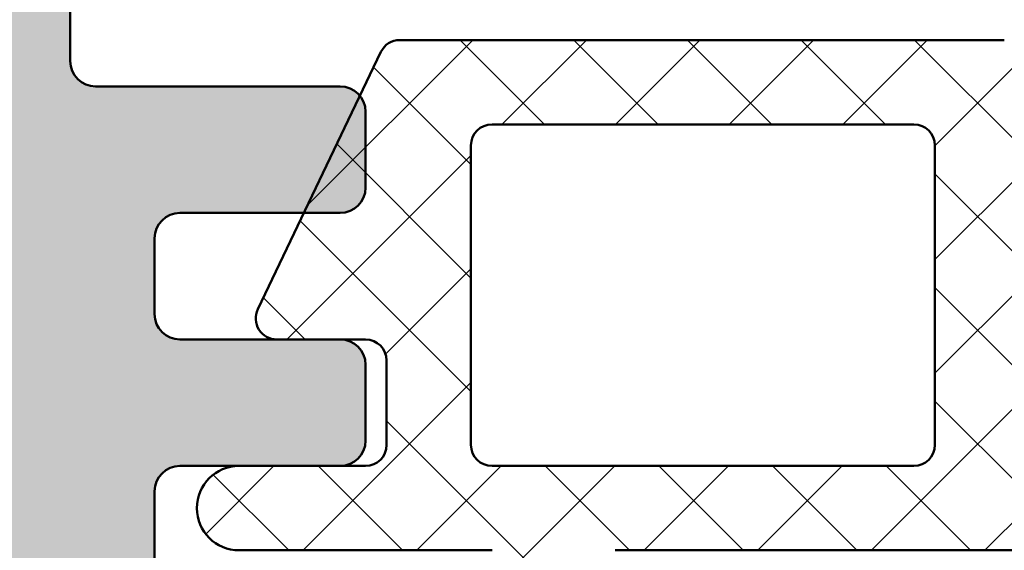
# Model space of a CAD drawing. Units: millimetres. Extents: x 104 to 730, y 49 to 1093.
# Drawn here: x 209 to 221, y 196 to 202 of the extents above; entities that cross this region are included whole.
import ezdxf

# ---------------------------------------------------------------- set-up
doc = ezdxf.new("R2010")
doc.units = ezdxf.units.MM
doc.layers.add('Hatch (ISO)', color=7, linetype='Continuous', lineweight=18)
doc.layers.add('Visible (ISO)', color=7, linetype='Continuous', lineweight=50)

msp = doc.modelspace()

# ---------------------------------------------------------------- hatches: boundary and pattern name
at = {"layer": 'Hatch (ISO)', "true_color": 0xc0c0c0}
h = msp.add_hatch(color=9, dxfattribs=at)
edge = h.paths.add_edge_path()
edge.add_line((175.4833035329563, 181.0803798454718), (175.4833035329564, 151.0803798454718))
edge.add_ellipse((176.4833035329565, 151.0803798454718), major_axis=(1.142954044555012e-14, -1.000000000000005), ratio=1, start_angle=269.9999999999998, end_angle=359.9999999999994)
edge.add_line((176.4833035329565, 150.0803798454718), (209.4833035329565, 150.080379845472))
edge.add_ellipse((209.4833035329565, 151.080379845472), major_axis=(1.00000000000001, 4.768202297799214e-15), ratio=1, start_angle=269.9999999999997, end_angle=360.0000000000005)
edge.add_line((210.4833035329565, 151.080379845472), (210.4833035329562, 196.780379845472))
edge.add_ellipse((210.7833035329562, 196.780379845472), major_axis=(-2.096594504114824e-15, 0.299999999999998), ratio=1, start_angle=0, end_angle=89.9999999999979, ccw=False)
edge.add_line((210.7833035329562, 197.080379845472), (211.4833035329552, 197.080379845472))
edge.add_line((211.4833035329552, 197.0803798454719), (212.6833035329562, 197.080379845472))
edge.add_ellipse((212.6833035329562, 197.380379845472), major_axis=(0.299999999999998, 2.096594504114824e-15), ratio=1, start_angle=269.9999999999861, end_angle=359.9999999999996)
edge.add_line((212.9833035329563, 197.380379845472), (212.9833035329562, 198.280379845472))
edge.add_ellipse((212.6833035329562, 198.280379845472), major_axis=(-2.096594504114824e-15, 0.299999999999998), ratio=1, start_angle=270.0000000000005, end_angle=359.9999999999996)
edge.add_line((212.6833035329562, 198.580379845472), (211.9313093688162, 198.580379845472))
edge.add_line((211.9313093688162, 198.580379845472), (210.7833035329561, 198.580379845472))
edge.add_ellipse((210.7833035329561, 198.880379845472), major_axis=(-0.299999999999998, -2.096594504114824e-15), ratio=1, start_angle=0, end_angle=89.9999999999996, ccw=False)
edge.add_line((210.4833035329561, 198.880379845472), (210.4833035329562, 199.780379845472))
edge.add_ellipse((210.7833035329561, 199.780379845472), major_axis=(-2.096594504114824e-15, 0.299999999999998), ratio=1, start_angle=0, end_angle=89.9999999999996, ccw=False)
edge.add_line((210.7833035329561, 200.080379845472), (212.2522480641475, 200.080379845472))
edge.add_line((212.2522480641475, 200.080379845472), (212.6833035329562, 200.080379845472))
edge.add_ellipse((212.6833035329562, 200.380379845472), major_axis=(0.3000000000000025, 2.096594504114856e-15), ratio=1, start_angle=269.9999999999996, end_angle=359.9999999999979)
edge.add_line((212.9833035329562, 200.380379845472), (212.9833035329562, 201.280379845472))
edge.add_ellipse((212.6833035329562, 201.280379845472), major_axis=(-1.541927079961686e-14, 0.3000000000000203), ratio=1, start_angle=269.9999999999996, end_angle=308.9444382239907)
edge.add_ellipse((212.6833035329562, 201.280379845472), major_axis=(-0.1885699406712521, 0.233326761163942), ratio=1, start_angle=269.9999999999986, end_angle=321.0555617759999)
edge.add_line((212.6833035329562, 201.580379845472), (209.7833035329561, 201.580379845472))
edge.add_ellipse((209.7833035329561, 201.880379845472), major_axis=(-0.3000000000000025, -4.317040553365171e-15), ratio=1, start_angle=0, end_angle=89.9999999999992, ccw=False)
edge.add_line((209.4833035329561, 201.880379845472), (209.4833035329561, 205.080379845472))
edge.add_ellipse((209.1833035329561, 205.080379845472), major_axis=(-6.537486602615497e-15, 0.3000000000000047), ratio=1, start_angle=269.9999999999996, end_angle=359.9999999999987)
edge.add_ellipse((209.1833035329561, 205.680379845472), major_axis=(-0.2999999999999936, -2.096594504114794e-15), ratio=1, start_angle=0, end_angle=89.9999999999996, ccw=False)
edge.add_line((208.8833035329561, 205.680379845472), (208.8833035329561, 207.780379845472))
edge.add_ellipse((209.1833035329561, 207.780379845472), major_axis=(-6.537486602615447e-15, 0.299999999999998), ratio=1, start_angle=0, end_angle=89.9999999999996, ccw=False)
edge.add_line((209.1833035329561, 208.080379845472), (222.9833035329561, 208.0803798454721))
edge.add_ellipse((222.983303532956, 207.580379845472), major_axis=(0.4999999999999982, 3.494324173524717e-15), ratio=1, start_angle=0, end_angle=89.99999999999142, ccw=False)
edge.add_line((223.483303532956, 207.580379845472), (223.4833035329562, 201.880379845472))
edge.add_ellipse((223.1833035329562, 201.8803798454721), major_axis=(6.537486602615447e-15, -0.299999999999998), ratio=1, start_angle=0, end_angle=90.00000000000051, ccw=False)
edge.add_line((223.1833035329562, 201.5803798454721), (221.2833035329562, 201.5803798454721))
edge.add_ellipse((221.2833035329562, 201.2803798454721), major_axis=(-0.2999999999999892, 6.78518969288649e-15), ratio=1, start_angle=270.0000000000013, end_angle=341.2347305086191)
edge.add_ellipse((221.2833035329561, 201.2803798454721), major_axis=(-0.09650754405319063, -0.2840533293956777), ratio=1, start_angle=270.0000000000015, end_angle=288.7652694913928)
edge.add_line((220.9833035329561, 201.2803798454721), (220.9833035329561, 200.380379845472))
edge.add_ellipse((221.2833035329562, 200.380379845472), major_axis=(6.537486602615447e-15, -0.299999999999998), ratio=1, start_angle=270.0000000000013, end_angle=359.9999999999987)
edge.add_line((221.2833035329562, 200.0803798454721), (221.456598817745, 200.0803798454721))
edge.add_line((221.456598817745, 200.0803798454721), (223.1833035329561, 200.0803798454721))
edge.add_ellipse((223.1833035329562, 199.7803798454721), major_axis=(0.2999999999999958, 6.537486602615435e-15), ratio=1, start_angle=0, end_angle=90.00000000001228, ccw=False)
edge.add_line((223.4833035329562, 199.7803798454721), (223.4833035329561, 198.8803798454721))
edge.add_ellipse((223.1833035329562, 198.8803798454721), major_axis=(4.317040553365107e-15, -0.2999999999999936), ratio=1, start_angle=0, end_angle=89.9999999999996, ccw=False)
edge.add_line((223.1833035329562, 198.5803798454721), (221.6324431765054, 198.5803798454721))
edge.add_line((221.6324431765054, 198.5803798454721), (221.2833035329562, 198.5803798454721))
edge.add_ellipse((221.2833035329562, 198.2803798454721), major_axis=(-0.2999999999999913, 2.344297594385848e-15), ratio=1, start_angle=270.0000000000005, end_angle=360.0000000000021)
edge.add_line((220.9833035329561, 198.2803798454721), (220.9833035329561, 197.3803798454721))
edge.add_ellipse((221.2833035329562, 197.380379845472), major_axis=(4.317040553365107e-15, -0.2999999999999936), ratio=1, start_angle=270, end_angle=359.9999999999992)
edge.add_line((221.2833035329562, 197.0803798454721), (224.9833035329562, 197.0803798454721))
edge.add_ellipse((224.9833035329562, 197.5803798454721), major_axis=(0.5000000000000004, 7.935216272025358e-15), ratio=1, start_angle=269.9999999999991, end_angle=359.9999999999999)
edge.add_line((225.4833035329562, 197.5803798454721), (225.4833035329561, 209.0803798454721))
edge.add_ellipse((224.4833035329561, 209.0803798454721), major_axis=(-6.988648347049528e-15, 1.00000000000001), ratio=1, start_angle=270.0000000000001, end_angle=359.9999999999996)
edge.add_line((224.4833035329561, 210.0803798454721), (176.4833035329561, 210.0803798454718))
edge.add_ellipse((176.4833035329561, 209.0803798454718), major_axis=(-1.00000000000001, -6.988648347049528e-15), ratio=1, start_angle=269.9999999999955, end_angle=360.0000000000001)
edge.add_line((175.483303532956, 209.0803798454718), (175.4833035329561, 203.3803798454718))
edge.add_ellipse((175.9833035329561, 203.3803798454718), major_axis=(7.935216272025358e-15, -0.5000000000000004), ratio=1, start_angle=270.0000000000001, end_angle=359.9999999999991)
edge.add_line((175.9833035329561, 202.8803798454718), (176.4833035329561, 202.8803798454718))
edge.add_ellipse((176.4833035329561, 203.3803798454718), major_axis=(0.5000000000000027, 3.494324173524748e-15), ratio=1, start_angle=269.9999999999996, end_angle=359.9999999999996)
edge.add_line((176.9833035329561, 203.3803798454718), (176.9833035329561, 203.6303798454718))
edge.add_ellipse((176.9833035329561, 203.8803798454718), major_axis=(0.2499999999999991, 8.408500234513298e-15), ratio=1, start_angle=269.9999999999981, end_angle=449.9999999999981)
edge.add_line((176.9833035329561, 204.1303798454718), (176.9833035329561, 207.5803798454718))
edge.add_ellipse((177.4833035329561, 207.5803798454718), major_axis=(-3.494324173524717e-15, 0.4999999999999982), ratio=1, start_angle=0, end_angle=90.00000000000063, ccw=False)
edge.add_line((177.4833035329561, 208.0803798454718), (179.4833035329561, 208.0803798454718))
edge.add_ellipse((179.4833035329561, 207.5803798454718), major_axis=(0.4999999999999982, 3.494324173524717e-15), ratio=1, start_angle=1.1368683772161603e-13, end_angle=89.9999999999996, ccw=False)
edge.add_line((179.9833035329561, 207.5803798454718), (179.9833035329561, 204.1303798454719))
edge.add_ellipse((179.9833035329561, 203.8803798454718), major_axis=(-0.2499999999999991, -1.062894628376361e-14), ratio=1, start_angle=270.0000000000139, end_angle=449.9999999999976)
edge.add_line((179.9833035329561, 203.6303798454719), (179.9833035329561, 203.3803798454719))
edge.add_ellipse((180.4833035329561, 203.3803798454718), major_axis=(7.935216272025358e-15, -0.5000000000000004), ratio=1, start_angle=270.0000000000001, end_angle=359.9999999999991)
edge.add_line((180.4833035329561, 202.8803798454718), (181.2333035329561, 202.8803798454718))
edge.add_ellipse((181.2333035329561, 203.1303798454718), major_axis=(0.2499999999999991, -2.693730011738267e-15), ratio=1, start_angle=270.0000000000006, end_angle=360.0000000000006)
edge.add_ellipse((181.7333035329561, 203.1303798454718), major_axis=(-1.506983838226424e-14, 0.2499999999999991), ratio=1, start_angle=0, end_angle=89.9999999999996, ccw=False)
edge.add_line((181.7333035329561, 203.3803798454719), (184.8833035329562, 203.3803798454719))
edge.add_ellipse((184.8833035329561, 203.6803798454718), major_axis=(0.299999999999998, 5.427263577990293e-15), ratio=1, start_angle=270.0000000000125, end_angle=359.9999999999981)
edge.add_line((185.1833035329561, 203.6803798454718), (185.1833035329561, 204.5803798454718))
edge.add_ellipse((184.8833035329561, 204.5803798454719), major_axis=(2.344297594385811e-15, 0.2999999999999969), ratio=1, start_angle=270.0000000000005, end_angle=360.0000000000005)
edge.add_line((184.8833035329561, 204.8803798454719), (181.7833035329561, 204.8803798454719))
edge.add_ellipse((181.7833035329562, 205.1803798454719), major_axis=(-0.3000000000000025, -4.317040553365171e-15), ratio=1, start_angle=0, end_angle=89.99999999998562, ccw=False)
edge.add_line((181.4833035329561, 205.1803798454719), (181.4833035329561, 207.7803798454719))
edge.add_ellipse((181.7833035329561, 207.7803798454719), major_axis=(2.898965018538957e-14, 0.2999999999999958), ratio=1, start_angle=5.6274984672199935e-12, end_angle=89.9999999999996, ccw=False)
edge.add_line((181.7833035329561, 208.0803798454719), (186.433303532956, 208.0803798454719))
edge.add_ellipse((186.6833035329561, 208.0803798454719), major_axis=(6.188054185262986e-15, -0.2499999999999991), ratio=1, start_angle=270.0000000000006, end_angle=449.9999999999995)
edge.add_line((186.9333035329561, 208.0803798454719), (201.4333035329561, 208.080379845472))
edge.add_ellipse((201.6833035329561, 208.080379845472), major_axis=(1.062894628376363e-14, -0.2500000000000013), ratio=1, start_angle=269.9999999999996, end_angle=449.9999999999995)
edge.add_line((201.9333035329561, 208.080379845472), (206.5833035329561, 208.080379845472))
edge.add_ellipse((206.5833035329561, 207.780379845472), major_axis=(0.2999999999999936, 4.317040553365107e-15), ratio=1, start_angle=0, end_angle=89.9999999999992, ccw=False)
edge.add_line((206.8833035329561, 207.780379845472), (206.8833035329561, 205.180379845472))
edge.add_ellipse((206.5833035329561, 205.180379845472), major_axis=(2.096594504114794e-15, -0.2999999999999936), ratio=1, start_angle=0, end_angle=89.9999999999996, ccw=False)
edge.add_line((206.5833035329561, 204.880379845472), (203.4833035329561, 204.8803798454719))
edge.add_ellipse((203.4833035329561, 204.580379845472), major_axis=(-0.3000000000000025, -6.537486602615484e-15), ratio=1, start_angle=269.9999999999852, end_angle=359.9999999999979)
edge.add_line((203.1833035329561, 204.580379845472), (203.1833035329561, 203.6803798454719))
edge.add_ellipse((203.4833035329561, 203.680379845472), major_axis=(2.096594504114794e-15, -0.2999999999999936), ratio=1, start_angle=270.0000000000005, end_angle=359.9999999999996)
edge.add_line((203.4833035329561, 203.380379845472), (207.1833035329561, 203.380379845472))
edge.add_ellipse((207.1833035329561, 203.080379845472), major_axis=(0.2999999999999936, 4.317040553365107e-15), ratio=1, start_angle=0, end_angle=90.00000000001268, ccw=False)
edge.add_line((207.4833035329561, 203.080379845472), (207.4833035329563, 182.380379845472))
edge.add_ellipse((207.1833035329563, 182.380379845472), major_axis=(1.819038747958597e-15, -0.3000000000000069), ratio=1, start_angle=0, end_angle=90.00000000000011, ccw=False)
edge.add_line((207.1833035329563, 182.080379845472), (201.4833035329563, 182.080379845472))
edge.add_ellipse((200.9833035329563, 182.080379845472), major_axis=(-3.216768417368436e-15, 0.4999999999999993), ratio=1, start_angle=269.9999999999998, end_angle=449.9999999999999)
edge.add_line((200.4833035329563, 182.080379845472), (197.4833035329563, 182.0803798454719))
edge.add_ellipse((196.9833035329563, 182.0803798454719), major_axis=(-3.771879929681018e-15, 0.4999999999999999), ratio=1, start_angle=269.9999999999999, end_angle=449.9999999999999)
edge.add_line((196.4833035329563, 182.0803798454719), (193.4833035329563, 182.0803798454719))
edge.add_ellipse((192.9833035329563, 182.0803798454719), major_axis=(-3.49432417352473e-15, 0.5), ratio=1, start_angle=269.9999999999997, end_angle=449.9999999999999)
edge.add_line((192.4833035329563, 182.0803798454719), (189.4833035329563, 182.0803798454719))
edge.add_ellipse((188.9833035329563, 182.0803798454719), major_axis=(-3.494324173524728e-15, 0.4999999999999999), ratio=1, start_angle=269.9999999999999, end_angle=449.9999999999999)
edge.add_line((188.4833035329563, 182.0803798454719), (185.4833035329563, 182.0803798454719))
edge.add_ellipse((184.9833035329563, 182.0803798454719), major_axis=(-2.939212661212147e-15, 0.4999999999999993), ratio=1, start_angle=270, end_angle=450)
edge.add_line((184.4833035329563, 182.0803798454719), (184.4833035329563, 181.8803798454719))
edge.add_ellipse((184.1833035329563, 181.8803798454719), major_axis=(1.819038747958605e-15, -0.300000000000008), ratio=1, start_angle=0, end_angle=90.00000000000011, ccw=False)
edge.add_line((184.1833035329563, 181.5803798454718), (181.9833035329563, 181.5803798454718))
edge.add_ellipse((181.4833035329563, 181.5803798454718), major_axis=(-2.661656905055865e-15, 0.5000000000000004), ratio=1, start_angle=270.0000000000002, end_angle=450)
edge.add_line((180.9833035329563, 181.5803798454718), (178.9833035329563, 181.5803798454718))
edge.add_ellipse((178.4833035329563, 181.5803798454718), major_axis=(-3.771879929681037e-15, 0.5000000000000027), ratio=1, start_angle=269.9999999999998, end_angle=449.9999999999999)
edge.add_line((177.9833035329563, 181.5803798454718), (175.9833035329562, 181.5803798454718))
edge.add_ellipse((175.9833035329563, 181.0803798454718), major_axis=(-0.5000000000000026, -5.714770222775063e-15), ratio=1, start_angle=270.0000000000075, end_angle=359.9999999999994)
edge = h.paths.add_edge_path(flags=0)
edge.add_ellipse((205.9833035329564, 152.580379845472), major_axis=(7.935216272025328e-15, -0.499999999999996), ratio=1, start_angle=0, end_angle=90.0000000000001)
edge.add_line((206.4833035329564, 152.580379845472), (206.4833035329563, 179.780379845472))
edge.add_ellipse((206.1833035329562, 179.780379845472), major_axis=(0.2999999999999995, 2.096594504114835e-15), ratio=1, start_angle=0, end_angle=90.00000000001317)
edge.add_line((206.1833035329562, 180.0803798454931), (184.2323735265653, 180.0803798454931))
edge.add_ellipse((184.2323735265654, 179.5803798454719), major_axis=(-0.3308197273500866, 0.3749110667825294), ratio=1, start_angle=318.5749729010019, end_angle=449.9999999999931)
edge.add_ellipse((182.8826936861482, 178.3894288270116), major_axis=(0.6500000000000064, -1.125833024919767), ratio=0.9999999999999998, start_angle=2.1032064978498966e-12, end_angle=101.42502709900748, ccw=False)
edge.add_line((183.5326936861483, 177.2635958020918), (183.5018116453998, 177.2457660475525))
edge.add_ellipse((183.3518116453997, 177.5055736686879), major_axis=(0.1819396370062943, -0.2385329505246923), ratio=1, start_angle=269.9999999999995, end_angle=352.6656310757541, ccw=False)
edge.add_ellipse((181.4833035329563, 176.0803798454719), major_axis=(1.629975161918756, -1.243254186209691), ratio=1, start_angle=74.66873784849639, end_angle=359.9999999999997)
edge.add_ellipse((183.3518116453997, 174.6551860222559), major_axis=(-0.259807621135315, 0.1500000000000017), ratio=1, start_angle=269.9999999999993, end_angle=352.66563107575473, ccw=False)
edge.add_line((183.5018116453998, 174.9149936433912), (183.5326936861483, 174.897163888852))
edge.add_ellipse((182.8826936861483, 173.7713308639322), major_axis=(1.111764324445033, 0.6737804441294529), ratio=1, start_angle=269.99999999999784, end_angle=388.7822046805821, ccw=False)
edge.add_ellipse((181.4833035329563, 176.0803798454718), major_axis=(3.944053188733074, -0.6666666666666144), ratio=1, start_angle=269.9999999999998, end_angle=310.8118635462792, ccw=False)
edge.add_ellipse((180.4833035329563, 170.1643000623723), major_axis=(-1.508751971872406e-14, 1.999999999999997), ratio=1, start_angle=350.4059317731397, end_angle=449.9999999999999)
edge.add_line((178.4833035329564, 170.1643000623722), (178.4833035329564, 161.9964596285714))
edge.add_ellipse((180.4833035329564, 161.9964596285714), major_axis=(-1.972026594366538, -0.333333333333346), ratio=1, start_angle=350.4059317731396, end_angle=450.0000000000011)
edge.add_ellipse((181.4833035329564, 156.0803798454718), major_axis=(-3.42081330598474, 2.073170597321365), ratio=1, start_angle=270.0000000000005, end_angle=310.81186354627846, ccw=False)
edge.add_ellipse((182.8826936861483, 158.3894288270115), major_axis=(1.125833024919767, 0.6500000000000077), ratio=1, start_angle=270.00000000000205, end_angle=388.78220468058294, ccw=False)
edge.add_line((183.5326936861484, 157.2635958020918), (183.5018116453999, 157.2457660475525))
edge.add_ellipse((183.3518116453999, 157.5055736686878), major_axis=(0.1819396370062759, -0.2385329505246867), ratio=1, start_angle=269.99999999998903, end_angle=352.6656310757579, ccw=False)
edge.add_ellipse((181.4833035329564, 156.0803798454718), major_axis=(-1.24325418620969, -1.629975161918757), ratio=1, start_angle=164.6687378484963, end_angle=450.0000000000005)
edge.add_ellipse((183.3518116453999, 154.6551860222558), major_axis=(-0.2598076211353295, 0.1500000000000017), ratio=1, start_angle=269.9999999999993, end_angle=352.6656310757504, ccw=False)
edge.add_line((183.5018116453999, 154.9149936433912), (183.5326936861484, 154.8971638888519))
edge.add_ellipse((182.8826936861484, 153.7713308639321), major_axis=(0.8601312911102109, 0.9747687736345926), ratio=1, start_angle=269.99999999999795, end_angle=371.42502709900515, ccw=False)
edge.add_ellipse((184.2323735265655, 152.5803798454718), major_axis=(-0.4999999999999982, -5.714770222775031e-15), ratio=1, start_angle=318.5749729009939, end_angle=449.9999999999993)
edge.add_line((184.2323735265655, 152.0803798454718), (205.9833035329564, 152.080379845472))
at = {"layer": 'Hatch (ISO)', "lineweight": 18}
h = msp.add_hatch(dxfattribs=at)
h.set_pattern_fill('ANSI37', color=256, scale=7.62, style=0)
h.set_pattern_definition([(45, (0, 0), (-0.6735192090801866, 0.6735192090801866), []), (135, (0, 0), (-0.6735192090801866, -0.6735192090801865), [])])
edge = h.paths.add_edge_path()
edge.add_line((213.1653142921741, 201.9887034894263), (212.9166302941202, 201.4689497861436))
edge.add_line((212.9166302941202, 201.4689497861436), (212.2522480641476, 200.0803798454722))
edge.add_line((212.2522480641476, 200.0803798454722), (211.7057937417683, 198.938281198377))
edge.add_ellipse((211.9313093688162, 198.8303798454791), major_axis=(-0.1079013528978775, -0.2255156270478997), ratio=1, start_angle=269.9999999999959, end_angle=385.5694868118989)
edge.add_line((211.9313093688162, 198.5803798454791), (212.6833035329562, 198.5803798454791))
edge.add_line((212.6833035329562, 198.5803798454791), (212.9833035329553, 198.5803798454791))
edge.add_ellipse((212.9833035329553, 198.3303798454791), major_axis=(0.2500000000000019, -2.491284885797947e-15), ratio=1, start_angle=6.252776074688882e-13, end_angle=90.00000000000063, ccw=False)
edge.add_line((213.2333035329552, 198.3303798454791), (213.2333035329552, 197.3303798454791))
edge.add_ellipse((212.9833035329553, 197.3303798454791), major_axis=(-1.519839739250933e-15, -0.2500000000000013), ratio=1, start_angle=2.8421709430404007e-13, end_angle=89.99999999999977, ccw=False)
edge.add_line((212.9833035329553, 197.0803798454791), (212.6833035329562, 197.0803798454791))
edge.add_line((212.6833035329562, 197.0803798454791), (211.4833035329552, 197.0803798454791))
edge.add_ellipse((211.4833035329551, 196.5803798454791), major_axis=(-0.5000000000000011, 5.416776730952627e-16), ratio=1, start_angle=269.9999999999919, end_angle=450.0000000000001)
edge.add_line((211.4833035329551, 196.0803798454791), (214.4853043335958, 196.0803798454791))
edge.add_ellipse((214.4853043335959, 195.8303798454791), major_axis=(0.2500000000000002, -2.70838836547631e-16), ratio=1, start_angle=335.2801488170854, end_angle=450.00000000001637, ccw=False)
edge.add_ellipse((216.9833035329552, 194.6803798454791), major_axis=(-1.045454545454546, -2.270908363053963), ratio=1, start_angle=269.9999999999999, end_angle=394.5103058091592)
edge.add_ellipse((217.4509281894164, 191.9704301816165), major_axis=(0.2463590603511558, 0.04251133240556067), ratio=1, start_angle=20.20954537374388, end_angle=89.99999999998829, ccw=False)
edge.add_line((217.6674345403626, 192.0954301816164), (218.645867967657, 190.4007337737186))
edge.add_ellipse((218.4293616167109, 190.2757337737186), major_axis=(0.1249999999999994, -0.2165063509461106), ratio=1, start_angle=8.609619881518881, end_angle=90.00000000000131, ccw=False)
edge.add_ellipse((218.429361616711, 190.2757337737185), major_axis=(-0.1953539282221941, -0.1560027010282801), ratio=1, start_angle=81.39038011847208, end_angle=89.99999999998653, ccw=False)
edge.add_line((218.5543616167109, 190.0592274227725), (215.483303532954, 188.2861512114185))
edge.add_line((215.483303532954, 188.2861512114185), (215.0240113894342, 188.0209787687206))
edge.add_ellipse((215.2740113894342, 187.5879660668284), major_axis=(-0.4330127018922185, -0.2499999999999993), ratio=1, start_angle=270.0000000000038, end_angle=449.9999999999984)
edge.add_line((215.5240113894342, 187.1549533649362), (215.6366976860136, 187.2200128286002))
edge.add_line((215.6366976860136, 187.2200128286002), (220.590998687572, 190.0803798454965))
edge.add_line((220.590998687572, 190.0803798454965), (222.7333035329553, 191.3172401246647))
edge.add_ellipse((219.9833035329553, 196.0803798454791), major_axis=(4.76313972081441, 2.749999999999996), ratio=1, start_angle=269.9999999999999, end_angle=330.0000000000001)
edge.add_line((225.4833035329553, 196.0803798454791), (225.4833035329553, 196.8303798454791))
edge.add_ellipse((225.2333035329553, 196.8303798454791), major_axis=(-1.290412291831494e-15, 0.2500000000000013), ratio=1, start_angle=270.0000000000002, end_angle=359.9999999999997)
edge.add_line((225.2333035329553, 197.0803798454791), (224.9833035329562, 197.0803798454791))
edge.add_line((224.9833035329562, 197.0803798454791), (221.2833035329562, 197.0803798454791))
edge.add_line((221.2833035329562, 197.0803798454791), (220.9833035329553, 197.0803798454791))
edge.add_ellipse((220.9833035329552, 197.3303798454791), major_axis=(-0.2499999999999993, -1.394495700390105e-15), ratio=1, start_angle=0, end_angle=90.00000000001597, ccw=False)
edge.add_line((220.7333035329552, 197.3303798454791), (220.7333035329552, 198.3303798454791))
edge.add_ellipse((220.9833035329552, 198.3303798454791), major_axis=(-2.84272675764948e-16, 0.2499999999999997), ratio=1, start_angle=0, end_angle=89.99999999999989, ccw=False)
edge.add_line((220.9833035329552, 198.5803798454791), (221.2833035329562, 198.5803798454791))
edge.add_line((221.2833035329562, 198.5803798454791), (221.6324431765054, 198.5803798454791))
edge.add_ellipse((221.6324431765054, 198.8303798454791), major_axis=(0.2500000000000002, 6.716919608658192e-18), ratio=1, start_angle=270, end_angle=379.4305131881009)
edge.add_line((221.8682045839878, 198.913545696295), (221.4565988177451, 200.0803798454719))
edge.add_line((221.4565988177451, 200.080379845472), (220.9992502035604, 201.3768873895253))
edge.add_line((220.9992502035604, 201.3768873895253), (220.7921549968577, 201.9639679873443))
edge.add_ellipse((220.5563935893753, 201.8808021365284), major_axis=(-0.08316585081581485, 0.2357614074824006), ratio=1, start_angle=269.9999999999994, end_angle=340.569486811899)
edge.add_line((220.5563935893753, 202.1308021365284), (213.390829919222, 202.1308021365284))
edge.add_ellipse((213.390829919222, 201.8808021365284), major_axis=(-0.2500000000000002, -8.393841880775255e-16), ratio=1, start_angle=269.9999999999835, end_angle=334.4305131881027)
edge = h.paths.add_edge_path(flags=0)
edge.add_ellipse((214.4833035329552, 197.3303798454791), major_axis=(-0.2500000000000012, 1.381061861172789e-15), ratio=1, start_angle=8.254048126009228e-13, end_angle=90.00000000000031)
edge.add_line((214.4833035329552, 197.0803798454791), (219.4833035329552, 197.0803798454791))
edge.add_ellipse((219.4833035329552, 197.3303798454791), major_axis=(6.716919608658814e-18, -0.2499999999999996), ratio=1, start_angle=0, end_angle=90)
edge.add_line((219.7333035329553, 197.3303798454791), (219.7333035329552, 200.8808021365284))
edge.add_ellipse((219.4833035329552, 200.8808021365284), major_axis=(0.2499999999999991, 1.454947976868039e-16), ratio=1, start_angle=0, end_angle=90)
edge.add_line((219.4833035329552, 201.1308021365284), (214.4833035329552, 201.1308021365284))
edge.add_ellipse((214.4833035329552, 200.8808021365284), major_axis=(1.381061861172789e-15, 0.2500000000000013), ratio=1, start_angle=3.165160635667311e-13, end_angle=90.00000000000031)
edge.add_line((214.2333035329553, 200.8808021365284), (214.2333035329553, 197.3303798454791))
edge = h.paths.add_edge_path(flags=0)
edge.add_ellipse((219.9833035329553, 196.0803798454791), major_axis=(-0.264705882352946, -4.4922077863616), ratio=1, start_angle=33.3722866834331, end_angle=89.99999999999993)
edge.add_ellipse((224.2259442200746, 195.8303798454791), major_axis=(0.2499999999999995, 2.842726757649481e-16), ratio=1, start_angle=356.6277133165657, end_angle=449.9999999999999)
edge.add_line((224.2259442200746, 196.0803798454791), (215.9440730484139, 196.0803798454791))
edge.add_ellipse((215.944073048414, 195.8303798454791), major_axis=(0.1854838709677416, 0.1676178200873106), ratio=1, start_angle=47.89655112925413, end_angle=90.00000000001172)
edge.add_ellipse((216.9833035329552, 194.6803798454791), major_axis=(-1.656966748101023, -0.703179348166256), ratio=1, start_angle=289.1081752798221, end_angle=449.9999999999986)
edge.add_ellipse((217.7841466794779, 192.7932788268085), major_axis=(-0.1250000000000011, 0.2165063509461101), ratio=1, start_angle=269.99999999998806, end_angle=352.9952735909333, ccw=False)
edge.add_line((218.0006530304241, 192.9182788268085), (219.2520857503062, 190.7507337737186))
edge.add_ellipse((219.4685921012523, 190.8757337737186), major_axis=(-0.2165063509461119, -0.1249999999999994), ratio=1, start_angle=2.340888245557148e-12, end_angle=89.99999999998926)
edge.add_line((219.5935921012522, 190.6592274227725), (222.2333035329552, 192.1832655284491))

# ---------------------------------------------------------------- linework, layer by layer
at = {"layer": 'Visible (ISO)'}
for p, q in [((209.4833035329561, 201.8803798454719), (209.483303532956, 205.0803798454718)), ((220.5563935893752, 202.1308021365284), (213.3908299192219, 202.1308021365284)), ((213.165314292174, 201.9887034894263), (211.7057937417682, 198.938281198377)), ((212.6833035329561, 201.5803798454719), (209.7833035329562, 201.5803798454719)), ((212.9833035329561, 200.3803798454719), (212.9833035329561, 201.2803798454719)), ((214.4833035329552, 201.1308021365284), (219.4833035329552, 201.1308021365284)), ((214.2333035329552, 197.3303798454792), (214.2333035329552, 200.8808021365284)), ((219.7333035329552, 200.8808021365284), (219.7333035329552, 197.3303798454792)), ((210.7833035329561, 200.0803798454719), (212.6833035329561, 200.0803798454719)), ((210.4833035329561, 198.8803798454719), (210.4833035329561, 199.7803798454719)), ((212.6833035329561, 198.5803798454719), (210.7833035329561, 198.5803798454719)), ((211.9313093688161, 198.5803798454792), (212.9833035329552, 198.5803798454792)), ((213.2333035329552, 198.3303798454791), (213.2333035329552, 197.3303798454792)), ((212.9833035329561, 197.3803798454719), (212.9833035329561, 198.2803798454719)), ((210.7833035329561, 197.0803798454719), (212.6833035329561, 197.0803798454719)), ((212.9833035329552, 197.0803798454791), (211.4833035329551, 197.0803798454791)), ((219.4833035329552, 197.0803798454791), (214.4833035329552, 197.0803798454791)), ((210.4833035329564, 151.0803798454722), (210.4833035329561, 196.7803798454719)), ((211.4833035329551, 196.0803798454792), (214.4853043335959, 196.0803798454792)), ((215.9440730484139, 196.0803798454792), (224.2259442200745, 196.0803798454792))]:
    msp.add_line(p, q, dxfattribs=at)
for centre, radius, start, end in [((213.390829919222, 201.8808021365284), 0.2500000000000002, 90, 154.4305131881011), ((209.7833035329562, 201.8803798454719), 0.3000000000000008, 180, 270), ((212.6833035329561, 201.2803798454719), 0.3000000000000053, 0, 90), ((214.4833035329552, 200.8808021365284), 0.2500000000000008, 90, 180), ((219.4833035329552, 200.8808021365284), 0.2499999999999991, 0, 90), ((212.6833035329561, 200.3803798454719), 0.3000000000000008, 270, 0), ((210.7833035329561, 199.7803798454719), 0.2999999999999964, 90, 180), ((211.9313093688162, 198.8303798454791), 0.2499999999999994, 154.4305131881011, 270), ((210.7833035329562, 198.8803798454719), 0.2999999999999964, 180, 270), ((212.6833035329561, 198.2803798454719), 0.2999999999999964, 0, 90), ((212.9833035329553, 198.3303798454791), 0.2500000000000019, 0, 90), ((212.6833035329562, 197.3803798454719), 0.2999999999999964, 270, 0), ((212.9833035329553, 197.3303798454792), 0.2500000000000013, 270, 0), ((214.4833035329552, 197.3303798454792), 0.2500000000000012, 180, 270), ((219.4833035329552, 197.3303798454792), 0.2499999999999998, 270, 0), ((210.7833035329562, 196.7803798454719), 0.2999999999999964, 90, 180), ((211.4833035329551, 196.5803798454792), 0.5000000000000012, 90, 270)]:
    msp.add_arc(centre, radius, start, end, dxfattribs=at)

doc.saveas('drawing.dxf')
